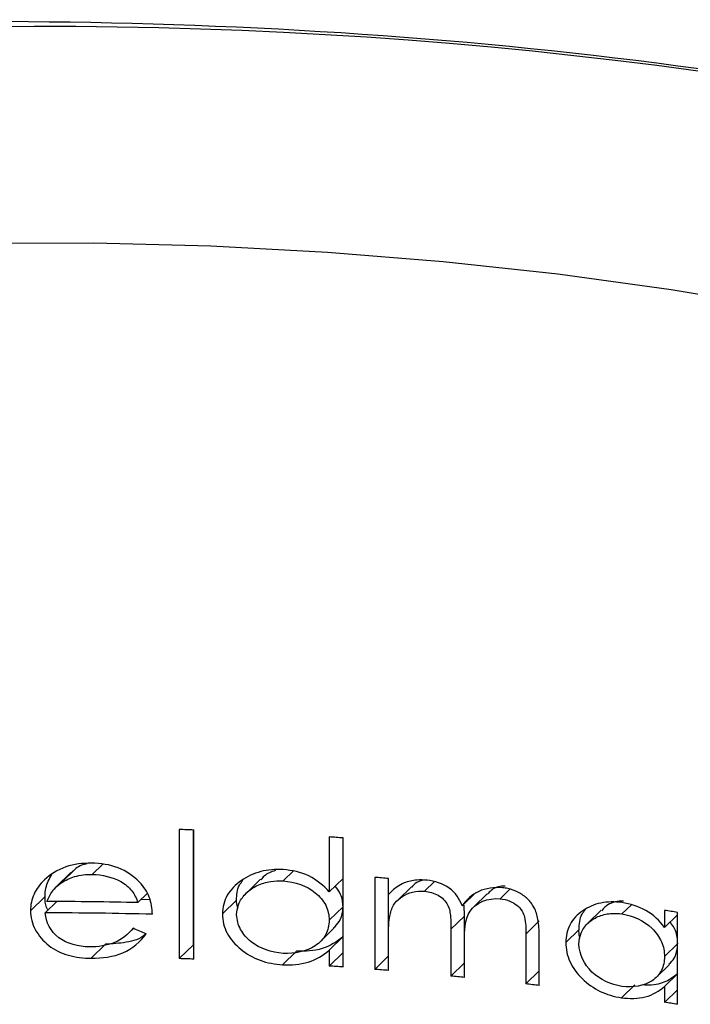
# Model space of a CAD drawing. Units: millimetres. Extents: x 2 to 146, y 2 to 102.
# Drawn here: x 127 to 129, y 42 to 46 of the extents above; entities that cross this region are included whole.
import ezdxf

# ---------------------------------------------------------------- set-up
doc = ezdxf.new("R2010")
doc.units = ezdxf.units.MM
doc.header["$LTSCALE"] = 0.5

msp = doc.modelspace()

# ---------------------------------------------------------------- linework, layer by layer
at = {"color": 7, "linetype": 'Continuous', "lineweight": 25}
for p, q in [((127.3729, 42.7772), (127.3729, 42.312)), ((127.4241, 42.3619), (127.4241, 42.7755)), ((127.4248, 42.3103), (127.4248, 42.7755)), ((127.9131, 42.7504), (127.9131, 42.5525)), ((127.9628, 42.6011), (127.9628, 42.747)), ((127.9633, 42.2817), (127.9633, 42.7469)), ((126.982, 42.622), (126.9293, 42.5705)), ((127.0001, 42.6365), (126.9476, 42.5853)), ((127.0001, 42.6365), (126.9834, 42.6206)), ((127.097, 42.6521), (127.0594, 42.6155)), ((127.7844, 42.6281), (127.7474, 42.592)), ((127.6654, 42.5979), (127.6146, 42.5483)), ((127.9628, 42.6011), (127.9131, 42.5525)), ((128.0773, 42.6047), (128.0773, 42.2732)), ((128.1267, 42.3214), (128.1267, 42.6008)), ((128.1269, 42.5431), (128.1269, 42.6007)), ((128.293, 42.5899), (128.2569, 42.5547)), ((128.1435, 42.5594), (128.1269, 42.5431)), ((128.2092, 42.571), (128.1599, 42.523)), ((128.441, 42.5501), (128.3923, 42.5025)), ((128.5636, 42.5617), (128.5287, 42.5277)), ((126.8892, 42.5363), (126.8364, 42.4847)), ((126.9318, 42.5176), (126.8901, 42.477)), ((127.2568, 42.5461), (127.2237, 42.5138)), ((127.2656, 42.5236), (127.2345, 42.5244)), ((127.5788, 42.5224), (127.5281, 42.4729)), ((128.4823, 42.5459), (128.4336, 42.4984)), ((127.9628, 42.4987), (127.9131, 42.4502)), ((128.4007, 42.4654), (128.3992, 42.5044)), ((128.8933, 42.4862), (128.8452, 42.4392)), ((129.0019, 42.5062), (128.968, 42.4732)), ((129.1214, 42.4858), (129.1214, 42.4245)), ((129.1679, 42.1473), (129.1679, 42.4787)), ((128.4007, 42.4654), (128.3519, 42.4178)), ((128.4007, 42.3742), (128.4007, 42.4654)), ((128.6701, 42.4476), (128.6217, 42.4004)), ((129.1679, 42.4698), (129.1214, 42.4245)), ((127.1914, 42.4044), (127.2081, 42.4206)), ((127.8806, 42.3727), (127.9302, 42.4212)), ((128.1269, 42.2693), (128.1269, 42.4088)), ((128.3519, 42.4178), (128.3519, 42.2492)), ((128.8133, 42.417), (128.7652, 42.3701)), ((127.9628, 42.3911), (127.9131, 42.3425)), ((127.9628, 42.3337), (127.9628, 42.3911)), ((128.4006, 42.2444), (128.4006, 42.3734)), ((128.6217, 42.4004), (128.6217, 42.2207)), ((128.6697, 42.2151), (128.6697, 42.3946)), ((127.1074, 42.3639), (127.0553, 42.3131)), ((127.4241, 42.3619), (127.3729, 42.312)), ((127.7953, 42.3387), (127.7452, 42.2898)), ((127.9131, 42.3425), (127.9131, 42.2852)), ((129.1679, 42.3647), (129.1214, 42.3193)), ((127.9628, 42.3337), (127.9131, 42.2852)), ((128.1267, 42.3214), (128.0773, 42.2732)), ((128.4006, 42.2969), (128.3519, 42.2492)), ((128.6697, 42.2675), (128.6217, 42.2207)), ((129.0913, 42.2442), (129.1389, 42.2907)), ((129.1679, 42.257), (129.1214, 42.2117)), ((129.0138, 42.2177), (128.9659, 42.1711)), ((129.1214, 42.2117), (129.1214, 42.1543)), ((129.1679, 42.1997), (129.1214, 42.1543))]:
    msp.add_line(p, q, dxfattribs=at)
at = {"color": 7, "linetype": 'Continuous', "lineweight": 25, "flags": 128}
msp.add_lwpolyline([(131.4219, 44.1616), (131.0682, 44.2805), (130.7027, 44.3895), (130.3266, 44.4885), (129.9409, 44.5771), (129.5466, 44.6551), (129.1449, 44.7223), (128.7369, 44.7784), (128.3237, 44.8234), (127.9064, 44.8571), (127.4863, 44.8795), (127.0645, 44.8903), (126.6421, 44.8897)], dxfattribs=at)
at = {"color": 7, "linetype": 'Continuous', "lineweight": 25}
for centre, radius, start, end in [((126.8901, 28.3286), 17.3425, 75.23578, 107.01058), ((126.8777, 27.3254), 15.4597, 87.97194, 88.1644), ((126.8898, 27.5528), 15.232, 85.95898, 86.14808), ((126.8972, 27.5183), 15.1325, 85.33895, 85.52748), ((126.8762, 26.9953), 15.5224, 88.7171, 89.92757), ((126.8762, 26.9575), 15.5194, 88.52343, 89.94842), ((127.0101, 28.4671), 14.1768, 81.24535, 81.43523), ((126.8777, 26.8602), 15.4597, 87.97194, 88.1644), ((126.8898, 27.0876), 15.232, 85.95898, 86.14808), ((126.8972, 27.1868), 15.1325, 85.33895, 85.52748), ((126.9149, 27.3838), 14.9347, 84.29044, 84.47848), ((126.9397, 27.6145), 14.7027, 83.24266, 83.43081), ((127.0101, 28.1357), 14.1768, 81.24535, 81.43523)]:
    msp.add_arc(centre, radius, start, end, dxfattribs=at)
msp.add_ellipse((126.8761, 36.757), major_axis=(7.4591, -5.0662), ratio=0.570778, start_param=1.893417, end_param=1.899249, dxfattribs=at)
for points, knots in [([(126.4588, 45.6895), (127.2478, 45.6959), (128.0558, 45.6614), (129.6756, 45.4743), (130.49, 45.3213), (131.3097, 45.0985)], [0, 0, 0, 0, 0.5, 0.5, 1, 1, 1, 1]), ([(127.0566, 42.6562), (127.0249, 42.6558), (126.9934, 42.6526), (126.9342, 42.6323), (126.9087, 42.6153), (126.8868, 42.5954)], [0, 0, 0, 0, 0.5, 0.5, 1, 1, 1, 1]), ([(127.041, 42.6541), (127.0342, 42.6525), (127.0192, 42.6489), (127.0068, 42.6409), (127.0001, 42.6365)], [0, 0, 0, 0, 0.45511, 1, 1, 1, 1]), ([(127.2297, 42.588), (127.2078, 42.6094), (127.1824, 42.6277), (127.1222, 42.6508), (127.0895, 42.6552), (127.0566, 42.6562)], [0, 0, 0, 0, 0.5, 0.5, 1, 1, 1, 1]), ([(127.7467, 42.6328), (127.7193, 42.6337), (127.6924, 42.6323), (127.6409, 42.6189), (127.6171, 42.6079), (127.5759, 42.579), (127.5581, 42.5614), (127.5338, 42.5197), (127.529, 42.4966), (127.5281, 42.4729)], [0, 0, 0, 0, 0.25, 0.25, 0.5, 0.5, 0.75, 0.75, 1, 1, 1, 1]), ([(127.7191, 42.6295), (127.7044, 42.6241), (127.6836, 42.6165), (127.6707, 42.601), (127.6669, 42.5964)], [0, 0, 0, 0, 0.7066113, 1, 1, 1, 1]), ([(127.9131, 42.5525), (127.8926, 42.5752), (127.8686, 42.5959), (127.8112, 42.6236), (127.779, 42.6302), (127.7467, 42.6328)], [0, 0, 0, 0, 0.5, 0.5, 1, 1, 1, 1]), ([(126.8868, 42.5954), (126.8716, 42.5799), (126.8582, 42.5634), (126.8407, 42.5254), (126.8371, 42.5051), (126.8364, 42.4847)], [0, 0, 0, 0, 0.5, 0.5, 1, 1, 1, 1]), ([(126.8892, 42.5363), (126.8897, 42.5463), (126.891, 42.574), (126.9045, 42.5993), (126.9131, 42.6155)], [0, 0, 0, 0, 0.362861, 1, 1, 1, 1]), ([(126.8958, 42.5177), (126.8998, 42.5276), (126.9044, 42.5374), (126.9102, 42.5467), (126.9143, 42.553), (126.9188, 42.5592), (126.9239, 42.565), (126.9308, 42.5725), (126.9389, 42.5793), (126.9476, 42.5853)], [0, 0, 0, 0, 0.00003681566, 0.00003681566, 0.00003681566, 0.00006218077, 0.00006218077, 0.00006218077, 0.00009586154, 0.00009586154, 0.00009586154, 0.00009586154]), ([(126.9476, 42.5853), (126.9624, 42.5944), (126.9786, 42.6023), (126.9958, 42.6074), (127.0058, 42.6103), (127.0162, 42.6124), (127.0267, 42.6137), (127.0375, 42.6151), (127.0484, 42.6154), (127.0594, 42.6155)], [0, 0, 0, 0, 0.0000548141, 0.0000548141, 0.0000548141, 0.0000863523, 0.0000863523, 0.0000863523, 0.0001188709, 0.0001188709, 0.0001188709, 0.0001188709]), ([(127.0594, 42.6155), (127.0956, 42.6144), (127.1317, 42.6064), (127.1776, 42.5809), (127.1913, 42.5699), (127.2117, 42.5437), (127.2184, 42.5289), (127.2237, 42.5138)], [0, 0, 0, 0, 0.5, 0.5, 0.75, 0.75, 1, 1, 1, 1]), ([(127.2761, 42.4718), (127.2753, 42.4926), (127.2724, 42.5136), (127.2573, 42.5529), (127.2449, 42.5714), (127.2297, 42.588)], [0, 0, 0, 0, 0.5, 0.5, 1, 1, 1, 1]), ([(127.5788, 42.5224), (127.5798, 42.5414), (127.5812, 42.5674), (127.5975, 42.588), (127.6019, 42.5936)], [0, 0, 0, 0, 0.730908, 1, 1, 1, 1]), ([(127.5795, 42.4702), (127.5801, 42.4846), (127.5828, 42.4992), (127.5889, 42.5125), (127.595, 42.5257), (127.604, 42.5381), (127.6149, 42.5487), (127.6259, 42.5593), (127.6392, 42.5684), (127.6538, 42.5752), (127.6687, 42.5822), (127.6853, 42.5871), (127.7022, 42.5899), (127.7169, 42.5923), (127.7323, 42.5924), (127.7474, 42.592)], [0, 0, 0, 0, 0.0000507008, 0.0000507008, 0.0000507008, 0.0001014697, 0.0001014697, 0.0001014697, 0.000152596, 0.000152596, 0.000152596, 0.0002050503, 0.0002050503, 0.0002050503, 0.0002505354, 0.0002505354, 0.0002505354, 0.0002505354]), ([(127.7474, 42.592), (127.7896, 42.589), (127.8313, 42.5752), (127.8786, 42.5364), (127.8917, 42.5212), (127.9092, 42.4869), (127.9125, 42.4685), (127.9131, 42.4502)], [0, 0, 0, 0, 0.5, 0.5, 0.75, 0.75, 1, 1, 1, 1]), ([(128.1828, 42.5851), (128.1739, 42.5809), (128.1653, 42.5762), (128.1575, 42.5707), (128.1519, 42.5666), (128.1465, 42.5623), (128.1415, 42.5577), (128.1364, 42.553), (128.1316, 42.5481), (128.1269, 42.5431)], [0, 0, 0, 0, 0.00003210797, 0.00003210797, 0.00003210797, 0.00005531907, 0.00005531907, 0.00005531907, 0.00007874042, 0.00007874042, 0.00007874042, 0.00007874042]), ([(128.2655, 42.5946), (128.2532, 42.5954), (128.2408, 42.5958), (128.2287, 42.5948), (128.2208, 42.5941), (128.213, 42.593), (128.2054, 42.5913), (128.1977, 42.5897), (128.1902, 42.5874), (128.1828, 42.5851)], [0, 0, 0, 0, 0.00003754964, 0.00003754964, 0.00003754964, 0.0000618989, 0.0000618989, 0.0000618989, 0.00008665698, 0.00008665698, 0.00008665698, 0.00008665698]), ([(128.2512, 42.5947), (128.241, 42.5914), (128.2246, 42.5861), (128.2144, 42.5742), (128.2105, 42.5697)], [0, 0, 0, 0, 0.62387, 1, 1, 1, 1]), ([(128.3923, 42.5025), (128.3824, 42.5264), (128.3684, 42.5501), (128.3223, 42.5821), (128.2938, 42.5913), (128.2655, 42.5946)], [0, 0, 0, 0, 0.5, 0.5, 1, 1, 1, 1]), ([(127.9628, 42.4987), (127.9617, 42.5141), (127.9598, 42.5409), (127.9421, 42.5638), (127.9346, 42.5735)], [0, 0, 0, 0, 0.574344, 1, 1, 1, 1]), ([(128.1269, 42.4088), (128.127, 42.4275), (128.128, 42.4463), (128.1312, 42.4646), (128.1337, 42.4785), (128.1378, 42.4923), (128.1451, 42.5044), (128.1512, 42.5145), (128.1596, 42.5237), (128.1694, 42.5311), (128.1793, 42.5385), (128.1908, 42.5445), (128.203, 42.5486), (128.2162, 42.553), (128.2306, 42.5555), (128.2452, 42.5552), (128.2491, 42.5551), (128.253, 42.5549), (128.2569, 42.5547)], [0, 0, 0, 0, 0.0000657427, 0.0000657427, 0.0000657427, 0.0001157663, 0.0001157663, 0.0001157663, 0.0001575615, 0.0001575615, 0.0001575615, 0.0001992121, 0.0001992121, 0.0001992121, 0.0002439103, 0.0002439103, 0.0002439103, 0.0002556965, 0.0002556965, 0.0002556965, 0.0002556965]), ([(128.2569, 42.5547), (128.2737, 42.5527), (128.2907, 42.5487), (128.3201, 42.5318), (128.3326, 42.5199), (128.347, 42.4919), (128.3489, 42.4767), (128.3515, 42.4472), (128.3518, 42.4325), (128.3519, 42.4178)], [0, 0, 0, 0, 0.25, 0.25, 0.5, 0.5, 0.75, 0.75, 1, 1, 1, 1]), ([(128.5371, 42.5674), (128.5071, 42.5697), (128.4775, 42.5657), (128.4272, 42.5427), (128.4074, 42.5239), (128.3923, 42.5025)], [0, 0, 0, 0, 0.5, 0.5, 1, 1, 1, 1]), ([(128.5465, 42.5735), (128.5423, 42.5734), (128.5236, 42.5731), (128.5003, 42.5627), (128.4876, 42.5489), (128.4835, 42.5446)], [0, 0, 0, 0, 0.163366, 0.73705, 1, 1, 1, 1]), ([(128.6697, 42.3946), (128.6696, 42.4142), (128.6688, 42.434), (128.6651, 42.4537), (128.6625, 42.4683), (128.6582, 42.483), (128.6508, 42.4968), (128.6449, 42.5077), (128.6369, 42.5182), (128.6274, 42.5272), (128.618, 42.5363), (128.6069, 42.5441), (128.595, 42.5503), (128.5828, 42.5567), (128.5695, 42.5616), (128.5561, 42.5644), (128.5498, 42.5657), (128.5435, 42.5666), (128.5371, 42.5674)], [0, 0, 0, 0, 0.0000685242, 0.0000685242, 0.0000685242, 0.0001191498, 0.0001191498, 0.0001191498, 0.0001595131, 0.0001595131, 0.0001595131, 0.0001998473, 0.0001998473, 0.0001998473, 0.0002414054, 0.0002414054, 0.0002414054, 0.0002605921, 0.0002605921, 0.0002605921, 0.0002605921]), ([(126.9001, 42.4867), (126.8982, 42.49), (126.8892, 42.5052), (126.8892, 42.5226), (126.8892, 42.5363)], [0, 0, 0, 0, 0.214989, 1, 1, 1, 1]), ([(127.5845, 42.4927), (127.5822, 42.5001), (127.579, 42.5099), (127.5789, 42.5199), (127.5788, 42.5224)], [0, 0, 0, 0, 0.747406, 1, 1, 1, 1]), ([(128.4006, 42.3734), (128.4009, 42.4115), (128.3995, 42.4511), (128.442, 42.5147), (128.4844, 42.5311), (128.5287, 42.5277)], [0, 0, 0, 0, 0.5, 0.5, 1, 1, 1, 1]), ([(128.5287, 42.5277), (128.5407, 42.5261), (128.5529, 42.5236), (128.5641, 42.5189), (128.5731, 42.5152), (128.5817, 42.5102), (128.5891, 42.5042), (128.5966, 42.4982), (128.6032, 42.491), (128.608, 42.4832), (128.6122, 42.4763), (128.615, 42.4687), (128.6167, 42.4613), (128.6214, 42.441), (128.6217, 42.4206), (128.6217, 42.4004)], [0, 0, 0, 0, 0.0000366364, 0.0000366364, 0.0000366364, 0.000065705, 0.000065705, 0.000065705, 0.0000949779, 0.0000949779, 0.0000949779, 0.0001208635, 0.0001208635, 0.0001208635, 0.0001910217, 0.0001910217, 0.0001910217, 0.0001910217]), ([(128.9674, 42.514), (128.9415, 42.5169), (128.916, 42.5174), (128.8674, 42.5072), (128.8457, 42.4976), (128.8075, 42.4711), (128.7916, 42.4545), (128.7702, 42.4155), (128.7659, 42.3931), (128.7652, 42.3701)], [0, 0, 0, 0, 0.25, 0.25, 0.5, 0.5, 0.75, 0.75, 1, 1, 1, 1]), ([(128.9736, 42.5189), (128.9682, 42.519), (128.9431, 42.5192), (128.9137, 42.5065), (128.8986, 42.4891), (128.8948, 42.4847)], [0, 0, 0, 0, 0.169409, 0.791701, 1, 1, 1, 1]), ([(129.1214, 42.4245), (129.103, 42.4481), (129.0809, 42.4702), (129.0274, 42.5005), (128.9974, 42.5091), (128.9674, 42.514)], [0, 0, 0, 0, 0.5, 0.5, 1, 1, 1, 1]), ([(126.8364, 42.4847), (126.8373, 42.4611), (126.8425, 42.4377), (126.8658, 42.3949), (126.8827, 42.3757), (126.9227, 42.3435), (126.9474, 42.3314), (126.9997, 42.3166), (127.0276, 42.3139), (127.0553, 42.3131)], [0, 0, 0, 0, 0.25, 0.25, 0.5, 0.5, 0.75, 0.75, 1, 1, 1, 1]), ([(127.0487, 42.3539), (127.009, 42.355), (126.9695, 42.3652), (126.9087, 42.4096), (126.8922, 42.4427), (126.8901, 42.477)], [0, 0, 0, 0, 0.5, 0.5, 1, 1, 1, 1]), ([(127.9286, 42.4227), (127.9361, 42.4299), (127.954, 42.4468), (127.9618, 42.4753), (127.9626, 42.4938), (127.9628, 42.4987)], [0, 0, 0, 0, 0.348206, 0.825917, 1, 1, 1, 1]), ([(128.8133, 42.417), (128.8143, 42.4367), (128.8156, 42.4638), (128.8323, 42.4839), (128.8368, 42.4894)], [0, 0, 0, 0, 0.727142, 1, 1, 1, 1]), ([(127.5281, 42.4729), (127.5289, 42.4492), (127.5335, 42.4254), (127.5569, 42.3818), (127.5743, 42.3622), (127.615, 42.3291), (127.6389, 42.3153), (127.69, 42.2965), (127.7176, 42.2919), (127.7452, 42.2898)], [0, 0, 0, 0, 0.25, 0.25, 0.5, 0.5, 0.75, 0.75, 1, 1, 1, 1]), ([(127.747, 42.3304), (127.7051, 42.3339), (127.6635, 42.3474), (127.6164, 42.3852), (127.6033, 42.4005), (127.5847, 42.4339), (127.5805, 42.452), (127.5795, 42.4702)], [0, 0, 0, 0, 0.5, 0.5, 0.75, 0.75, 1, 1, 1, 1]), ([(127.9131, 42.4502), (127.9123, 42.4322), (127.9091, 42.4144), (127.8918, 42.3828), (127.8788, 42.3689), (127.831, 42.3374), (127.7889, 42.3292), (127.747, 42.3304)], [0, 0, 0, 0, 0.25, 0.25, 0.5, 0.5, 1, 1, 1, 1]), ([(128.8127, 42.3636), (128.8133, 42.3785), (128.816, 42.3935), (128.8221, 42.4067), (128.8282, 42.42), (128.8372, 42.4322), (128.8483, 42.4422), (128.8592, 42.452), (128.8724, 42.4599), (128.8869, 42.4654), (128.9012, 42.4707), (128.9169, 42.474), (128.933, 42.4748), (128.9445, 42.4754), (128.9563, 42.4744), (128.968, 42.4732)], [0, 0, 0, 0, 0.0000526102, 0.0000526102, 0.0000526102, 0.00010536, 0.00010536, 0.00010536, 0.0001570043, 0.0001570043, 0.0001570043, 0.0002079209, 0.0002079209, 0.0002079209, 0.0002439716, 0.0002439716, 0.0002439716, 0.0002439716]), ([(128.968, 42.4732), (129.0079, 42.467), (129.0472, 42.4493), (129.0908, 42.4065), (129.1026, 42.3902), (129.118, 42.3554), (129.1209, 42.3372), (129.1214, 42.3193)], [0, 0, 0, 0, 0.5, 0.5, 0.75, 0.75, 1, 1, 1, 1]), ([(129.169, 42.3658), (129.168, 42.3818), (129.1662, 42.4092), (129.1488, 42.4338), (129.1415, 42.4441)], [0, 0, 0, 0, 0.584124, 1, 1, 1, 1]), ([(127.207, 42.4211), (127.1885, 42.4001), (127.1666, 42.3805), (127.1111, 42.3587), (127.0799, 42.354), (127.0487, 42.3539)], [0, 0, 0, 0, 0.5, 0.5, 1, 1, 1, 1]), ([(128.8173, 42.3848), (128.8167, 42.3863), (128.8125, 42.3969), (128.8129, 42.4077), (128.8133, 42.417)], [0, 0, 0, 0, 0.1428607, 1, 1, 1, 1]), ([(127.0553, 42.3131), (127.0949, 42.3133), (127.1346, 42.3182), (127.2047, 42.348), (127.2326, 42.3726), (127.2537, 42.401)], [0, 0, 0, 0, 0.5, 0.5, 1, 1, 1, 1]), ([(127.2531, 42.4013), (127.252, 42.4003), (127.2344, 42.383), (127.1816, 42.3678), (127.1319, 42.3652), (127.1074, 42.3639)], [0, 0, 0, 0, 0.030997, 0.522244, 1, 1, 1, 1]), ([(127.9628, 42.3911), (127.9412, 42.3727), (127.9164, 42.357), (127.8586, 42.3395), (127.827, 42.3374), (127.7953, 42.3387)], [0, 0, 0, 0, 0.5, 0.5, 1, 1, 1, 1]), ([(127.7452, 42.2898), (127.7768, 42.2886), (127.8079, 42.2906), (127.8666, 42.3083), (127.8913, 42.324), (127.9131, 42.3425)], [0, 0, 0, 0, 0.5, 0.5, 1, 1, 1, 1]), ([(128.7652, 42.3701), (128.7659, 42.347), (128.7698, 42.3235), (128.7906, 42.2788), (128.8061, 42.258), (128.8437, 42.2214), (128.8658, 42.2054), (128.9137, 42.1822), (128.9399, 42.1753), (128.9659, 42.1711)], [0, 0, 0, 0, 0.25, 0.25, 0.5, 0.5, 0.75, 0.75, 1, 1, 1, 1]), ([(128.9676, 42.2115), (128.928, 42.2183), (128.8887, 42.2355), (128.8308, 42.2918), (128.8145, 42.3279), (128.8127, 42.3636)], [0, 0, 0, 0, 0.5, 0.5, 1, 1, 1, 1]), ([(129.1372, 42.2923), (129.1444, 42.299), (129.1613, 42.3146), (129.1655, 42.3373), (129.1679, 42.3503)], [0, 0, 0, 0, 0.428249, 1, 1, 1, 1]), ([(129.1214, 42.3193), (129.1207, 42.3018), (129.1179, 42.2847), (129.1025, 42.2546), (129.0909, 42.2417), (129.0471, 42.2129), (129.0073, 42.2073), (128.9676, 42.2115)], [0, 0, 0, 0, 0.25, 0.25, 0.5, 0.5, 1, 1, 1, 1]), ([(129.169, 42.2582), (129.1591, 42.2502), (129.1351, 42.2312), (129.09, 42.2152), (129.0546, 42.2164), (129.0397, 42.2169)], [0, 0, 0, 0, 0.290814, 0.701089, 1, 1, 1, 1]), ([(128.9659, 42.1711), (128.9956, 42.1675), (129.0254, 42.1675), (129.0788, 42.1811), (129.1017, 42.1951), (129.1214, 42.2117)], [0, 0, 0, 0, 0.5, 0.5, 1, 1, 1, 1])]:
    msp.add_open_spline(points, degree=3, knots=knots, dxfattribs=at)

doc.saveas('drawing.dxf')
